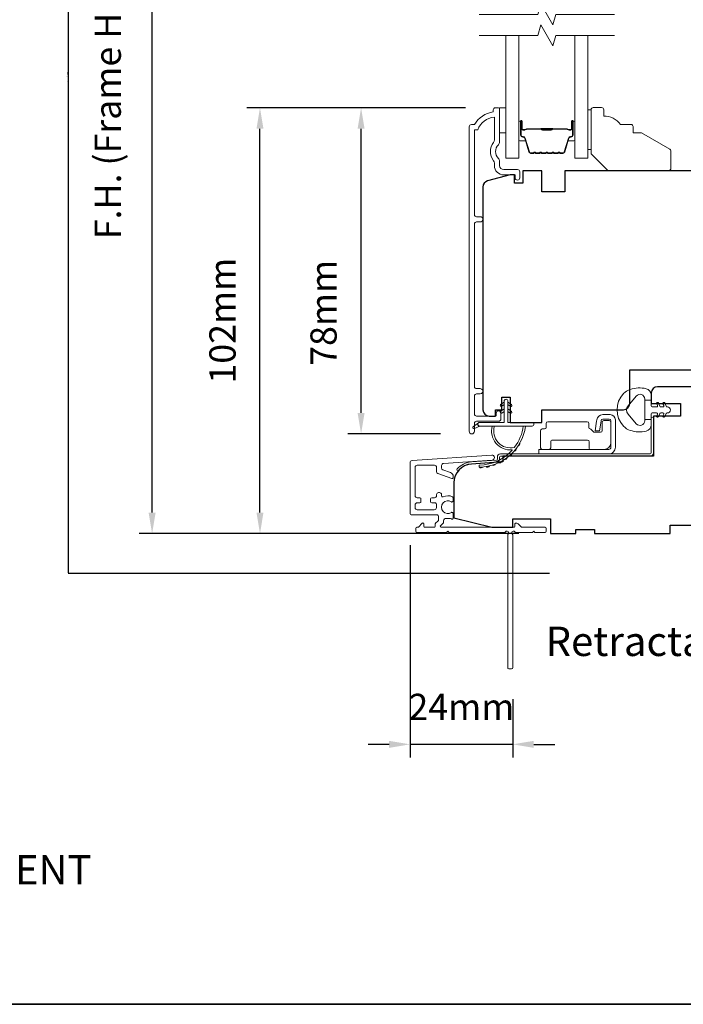
# Model space of a CAD drawing. Extents: x 3539 to 9193, y 3399 to 5942.
# Drawn here: x 7287 to 7445, y 5388 to 5623 of the extents above; entities that cross this region are included whole.
import ezdxf

# ---------------------------------------------------------------- set-up
doc = ezdxf.new("R2010")
doc.units = 0
doc.header["$LTSCALE"] = 250
doc.header["$MEASUREMENT"] = 0
doc.header["$PDMODE"] = 3
doc.header["$PDSIZE"] = -2
doc.layers.get('DEFPOINTS').update_dxf_attribs({"color": 2, "linetype": 'CONTINUOUS'})
for name, color, linetype, lineweight in [('6', 6, 'CONTINUOUS', 5), ('7', 7, 'CONTINUOUS', 9), ('8', 7, 'CONTINUOUS', 35), ('Butal', 9, 'CONTINUOUS', 15), ('Dimensions', 2, 'CONTINUOUS', 15), ('Frame & Sash Cladding', 3, 'CONTINUOUS', 15), ('Glass', 1, 'CONTINUOUS', 15), ('Hinge', 5, 'CONTINUOUS', 15), ('Jamb Liner', 230, 'CONTINUOUS', 9), ('Next Gen Cladding', 142, 'CONTINUOUS', 20), ('Spacer Bar', 1, 'CONTINUOUS', 9), ('TEXT', 7, 'CONTINUOUS', 35), ('Weather-Strip', 6, 'CONTINUOUS', 9), ('Wood', 7, 'CONTINUOUS', 25)]:
    doc.layers.add(name, color=color, linetype=linetype, lineweight=lineweight)
doc.layers.add('Parts', color=7, linetype='CONTINUOUS')
doc.styles.add('MODERN', font='tahoma.ttf')
doc.styles.add('Note Text (ISO)', font='tahoma.ttf')
doc.styles.add('ROMANS', font='romans')
doc.dimstyles.new('LWDEC', dxfattribs={"dimscale": 20, "dimtxt": 2.5, "dimasz": 2, "dimexe": 1.25, "dimexo": 3, "dimgap": 2, "dimtad": 1, "dimtoh": 1, "dimdec": 0, "dimzin": 11, "dimdsep": 46, "dimtxsty": 'ROMANS', "dimcen": 0, "dimdle": 1.5, "dimazin": 0, "dimtfac": 1, "dimtdec": 0, "dimtix": 1, "dimtmove": 0, "dimatfit": 3, "dimfxl": 0, "dimtzin": 0, "dimarcsym": 0})
doc.dimstyles.new('LWDEC$0', dxfattribs={"dimscale": 5, "dimtxt": 2.5, "dimasz": 2, "dimexe": 1.25, "dimexo": 3, "dimgap": 2, "dimtad": 1, "dimtoh": 1, "dimzin": 1, "dimdsep": 46, "dimtxsty": 'MODERN', "dimcen": 0, "dimdle": 1.5, "dimadec": 0, "dimazin": 0, "dimtfac": 1, "dimtix": 1, "dimtmove": 0, "dimatfit": 3, "dimfxl": 0, "dimtzin": 0, "dimarcsym": 0})

# ---------------------------------------------------------------- blocks, each defined once
blk = doc.blocks.new('*D345')
at = {"layer": 'DEFPOINTS', "color": 0}
for p in [(7368.35, 5602.03), (7400.73, 5602.03), (7394.74, 5524.28)]:
    blk.add_point(p, dxfattribs=at)
at = {"layer": 'Dimensions', "color": 0, "lineweight": -2}
for p, q in [((7393.23, 5602.03), (7365.22, 5602.03)), ((7368.35, 5529.28), (7368.35, 5597.03)), ((7387.24, 5524.28), (7365.22, 5524.28))]:
    blk.add_line(p, q, dxfattribs=at)
at = {"layer": 'Dimensions', "color": 0}
for points in [[(7367.52, 5597.03), (7369.18, 5597.03), (7368.35, 5602.03)], [(7367.52, 5529.28), (7369.18, 5529.28), (7368.35, 5524.28)]]:
    blk.add_solid(points, dxfattribs=at)
at = {"layer": 'Dimensions', "color": 0, "insert": (7360.22, 5553.15), "char_height": 6.25, "attachment_point": 5, "rotation": 90, "style": 'ROMANS'}
blk.add_mtext('78mm', dxfattribs=at)
blk = doc.blocks.new('*D346')
at = {"layer": 'DEFPOINTS', "color": 0}
for p in [(7344.27, 5602.03), (7400.73, 5602.03), (7413.47, 5500.52)]:
    blk.add_point(p, dxfattribs=at)
at = {"layer": 'Dimensions', "color": 0, "lineweight": -2}
for p, q in [((7393.23, 5602.03), (7341.14, 5602.03)), ((7344.27, 5505.52), (7344.27, 5597.03)), ((7405.97, 5500.52), (7341.14, 5500.52))]:
    blk.add_line(p, q, dxfattribs=at)
at = {"layer": 'Dimensions', "color": 0}
for points in [[(7343.43, 5597.03), (7345.1, 5597.03), (7344.27, 5602.03)], [(7343.43, 5505.52), (7345.1, 5505.52), (7344.27, 5500.52)]]:
    blk.add_solid(points, dxfattribs=at)
at = {"layer": 'Dimensions', "color": 0, "insert": (7336.14, 5551.28), "char_height": 6.25, "attachment_point": 5, "rotation": 90, "style": 'ROMANS'}
blk.add_mtext('102mm', dxfattribs=at)
blk = doc.blocks.new('*D347')
at = {"layer": 'DEFPOINTS', "color": 0}
for p in [(7318.57, 5718.03), (7413.47, 5718.03), (7413.47, 5500.52)]:
    blk.add_point(p, dxfattribs=at)
at = {"layer": 'Dimensions', "color": 0, "lineweight": -2}
for p, q in [((7405.97, 5718.03), (7315.45, 5718.03)), ((7318.57, 5505.52), (7318.57, 5713.03)), ((7405.97, 5500.52), (7315.45, 5500.52))]:
    blk.add_line(p, q, dxfattribs=at)
at = {"layer": 'Dimensions', "color": 0}
for points in [[(7317.74, 5713.03), (7319.41, 5713.03), (7318.57, 5718.03)], [(7317.74, 5505.52), (7319.41, 5505.52), (7318.57, 5500.52)]]:
    blk.add_solid(points, dxfattribs=at)
at = {"layer": 'Dimensions', "color": 0, "insert": (7308.81, 5609.28), "char_height": 6.25, "attachment_point": 5, "rotation": 90, "style": 'ROMANS'}
blk.add_mtext('F.H. (Frame Height)', dxfattribs=at)
blk = doc.blocks.new('*D348')
at = {"layer": 'DEFPOINTS', "color": 0}
for p in [(7298.64, 5727.52), (7413.14, 5727.52), (7413.47, 5491.02)]:
    blk.add_point(p, dxfattribs=at)
at = {"layer": 'Dimensions', "color": 0, "lineweight": -2}
for p, q in [((7412.92, 5727.52), (7298.54, 5727.52)), ((7298.64, 5491.17), (7298.64, 5727.37)), ((7413.25, 5491.02), (7298.54, 5491.02))]:
    blk.add_line(p, q, dxfattribs=at)
at = {"layer": 'Dimensions', "color": 0}
for points in [[(7298.61, 5727.37), (7298.66, 5727.37), (7298.64, 5727.52)], [(7298.61, 5491.17), (7298.66, 5491.17), (7298.64, 5491.02)]]:
    blk.add_solid(points, dxfattribs=at)
at = {"layer": 'Dimensions', "color": 0, "insert": (7298.34, 5609.27), "char_height": 0.1875, "attachment_point": 5, "rotation": 90, "style": 'ROMANS'}
blk.add_mtext('R.O. (Rough Opening)', dxfattribs=at)
blk = doc.blocks.new('psglzstop')
at = {"layer": '6', "lineweight": 13}
blk.add_lwpolyline([(0.79, 14.5), (0.79, 5), (0, 5), (0, 14.5)], close=True, dxfattribs=at)
at = {"layer": '7'}
blk.add_lwpolyline([(7.79, 11), (10.29, 11, -0.414214), (10.79, 10.5), (10.79, 9), (12.79, 9), (19.54, 5.1, -0.267949), (19.79, 4.67), (19.79, 0.5, -0.414214), (19.29, 0), (4.79, 0), (0.79, 4), (0.79, 14.5, -0.414214), (1.29, 15), (3.29, 15, -0.414214), (3.79, 14.5), (3.79, 13, -0.236068)], format="xyb", close=True, dxfattribs=at)
blk = doc.blocks.new('*D277')
at = {"layer": 'DEFPOINTS', "color": 0}
for p in [(7380.02, 5505.26), (7404.47, 5468.53), (7380.02, 5450.27)]:
    blk.add_point(p, dxfattribs=at)
at = {"layer": 'Dimensions', "color": 0, "lineweight": -2}
for p, q in [((7380.02, 5497.76), (7380.02, 5447.14)), ((7404.47, 5461.03), (7404.47, 5447.14)), ((7375.02, 5450.27), (7370.02, 5450.27)), ((7404.47, 5450.27), (7380.02, 5450.27)), ((7409.47, 5450.27), (7414.47, 5450.27))]:
    blk.add_line(p, q, dxfattribs=at)
at = {"layer": 'Dimensions', "color": 0}
for points in [[(7375.02, 5451.1), (7375.02, 5449.43), (7380.02, 5450.27)], [(7409.47, 5451.1), (7409.47, 5449.43), (7404.47, 5450.27)]]:
    blk.add_solid(points, dxfattribs=at)
at = {"layer": 'Dimensions', "color": 0, "insert": (7392.25, 5458.39), "char_height": 6.25, "attachment_point": 5, "style": 'ROMANS'}
blk.add_mtext('24mm', dxfattribs=at)

msp = doc.modelspace()

# ---------------------------------------------------------------- linework, layer by layer
at = {"layer": '6'}
msp.add_lwpolyline([(7401.36174, 5602.03886), (7402.86174, 5602.03886), (7402.86174, 5596.03887), (7401.36174, 5596.03887)], close=True, dxfattribs=at)
at = {"layer": '7', "flags": 128}
for points in [[(7428.69897, 5624.28844), (7414.71332, 5624.28844), (7414.04345, 5621.78845), (7411.15671, 5626.78843), (7410.48684, 5624.28844), (7396.50118, 5624.28844)], [(7428.69897, 5619.28846), (7414.71332, 5619.28846), (7414.04345, 5616.78847), (7411.15671, 5621.78845), (7410.48684, 5619.28846), (7396.50118, 5619.28846)]]:
    msp.add_lwpolyline(points, dxfattribs=at)
at = {"layer": '8', "linetype": 'Continuous'}
msp.add_lwpolyline([(6917.94846, 5822.20473), (7583.69008, 5822.20473), (7583.69008, 5388.28957), (6917.94846, 5388.28957)], close=True, dxfattribs=at)
at = {"layer": 'Butal'}
for points in [[(7405.95117, 5598.59849), (7405.95117, 5594.42001, 0.414213562), (7406.20117, 5594.17001), (7407.52605, 5594.17001), (7407.33945, 5594.78036, 0.329750547), (7406.98017, 5595.04621), (7406.86117, 5595.04621, -0.414213562), (7406.35117, 5595.55621), (7406.35117, 5598.84849), (7406.20117, 5598.84849, 0.414213562)], [(7419.24898, 5598.59849), (7419.24898, 5594.42001, -0.414213562), (7418.99899, 5594.17001), (7417.67411, 5594.17001), (7417.86071, 5594.78036, -0.329750547), (7418.21999, 5595.04621), (7418.33899, 5595.04621, 0.414213562), (7418.84899, 5595.55621), (7418.84899, 5598.84849), (7418.99899, 5598.84849, -0.414213562)]]:
    msp.add_lwpolyline(points, format="xyb", close=True, dxfattribs=at)
at = {"layer": 'Frame & Sash Cladding'}
msp.add_lwpolyline([(7400.55156, 5529.24076), (7400.55156, 5528.73278, -0.414213041), (7400.35156, 5528.53278), (7395.85165, 5528.53278, -0.414213562), (7395.35166, 5529.03277), (7395.35163, 5533.32904, -0.415215837), (7395.85162, 5533.83075), (7396.75162, 5533.83075, 1), (7396.75161, 5535.07277), (7395.85162, 5535.07276, -0.414213133), (7395.35162, 5535.57276), (7395.3516, 5574.32542, -0.414212029), (7395.8516, 5574.82542), (7396.75159, 5574.82543, 1), (7396.75159, 5576.06744), (7395.8516, 5576.06744, -0.414215096), (7395.3516, 5576.56744), (7395.35157, 5596.7847), (7396.13981, 5596.7847, -0.283225667), (7400.10165, 5599.80476), (7400.10165, 5594.40321, -0.165435906), (7399.89421, 5593.79341, 0.340182274), (7399.89421, 5589.42904, -0.165435906), (7400.10165, 5588.81925), (7400.10165, 5588.28471, 0.414213562), (7402.35164, 5586.03472), (7405.05162, 5586.03472), (7405.05164, 5585.33472, 1), (7406.15164, 5585.33472), (7406.15162, 5586.78472, 0.414213562), (7405.65162, 5587.28472), (7402.35164, 5587.28472, -0.414213562), (7401.35165, 5588.28471), (7401.35165, 5589.28299, 0.196124341), (7401.0663, 5589.98246, -0.407939995), (7401.0663, 5593.23999, 0.196124341), (7401.35165, 5593.93947), (7401.35165, 5601.78469, 0.414213562), (7401.10165, 5602.03469), (7400.35165, 5602.03469, 0.414213562), (7399.85165, 5601.53469), (7399.85165, 5601.03469, 0.23812491), (7395.35166, 5598.03469), (7394.65159, 5598.03469, 0.414213562), (7394.10159, 5597.48469), (7394.10166, 5524.90984, 1), (7395.35166, 5524.90984), (7395.35166, 5526.78905, -0.415215044), (7395.85165, 5527.29076), (7401.09838, 5527.29078, 0.415908562), (7401.65156, 5527.84077), (7401.65156, 5529.24076, 1)], format="xyb", close=True, dxfattribs=at)
at = {"layer": 'Glass', "color": 1}
for points in [[(7405.95117, 5619.28846), (7405.95117, 5590.03888), (7402.85118, 5590.03888), (7402.85118, 5619.28846)], [(7419.24898, 5619.28846), (7419.24898, 5590.03888), (7422.34897, 5590.03888), (7422.34897, 5619.28846)]]:
    msp.add_lwpolyline(points, dxfattribs=at)
at = {"layer": 'Hinge', "color": 150, "linetype": 'Continuous'}
for points in [[(7427.35705, 5519.51026, 0.414213665), (7428.93184, 5521.08506), (7428.93184, 5522.05025), (7428.93184, 5523.06625), (7428.93184, 5524.08225), (7428.93184, 5527.61284, 0.414213562), (7427.66185, 5528.88284), (7425.91884, 5528.88284, 0.372716612), (7424.48598, 5527.64241), (7424.44126, 5527.33344), (7424.11042, 5525.04745), (7425.17837, 5525.04745), (7425.50921, 5527.33344), (7425.53181, 5527.48961, -0.372716612), (7425.90888, 5527.81604), (7427.48405, 5527.81604, -0.414213562), (7427.86505, 5527.43504), (7427.86505, 5522.22805), (7427.86505, 5522.05025), (7427.86505, 5521.08506, -0.414213613), (7427.35705, 5520.57706), (7426.21405, 5520.57705), (7423.06446, 5520.57705), (7420.91364, 5520.57706), (7410.69468, 5520.57706), (7410.69468, 5519.51026), (7420.91364, 5519.51026), (7423.39465, 5519.51026), (7427.35705, 5519.51026)], [(7426.21405, 5520.57706, 0.414213562), (7427.86505, 5522.22805), (7427.86505, 5527.07944, 0.414213562), (7427.48405, 5527.46044), (7426.16325, 5527.46044, 0.414213562), (7425.78225, 5527.07944), (7425.78225, 5525.07285, -0.414213562), (7425.40125, 5524.69185), (7423.80105, 5524.69185), (7423.19835, 5525.33617, 0.184347128), (7422.95418, 5525.45537, -0.388219585), (7422.60726, 5525.83485), (7422.60726, 5526.77464, 0.414213562), (7422.22626, 5527.15564), (7417.52727, 5527.15564), (7413.10456, 5527.15564), (7412.82828, 5527.15564, 0.414213562), (7412.44728, 5526.77464), (7412.44728, 5525.83485, -0.414213562), (7412.06628, 5525.45385), (7411.50748, 5525.45385, 0.41421368), (7411.12648, 5525.07285), (7411.12648, 5520.95806, 0.414213562), (7411.50748, 5520.57706), (7413.15848, 5520.57706, 0.414213562), (7413.53947, 5520.95806), (7413.53947, 5522.40585, -0.414213619), (7413.92047, 5522.78685), (7422.30246, 5522.78685, -0.414213562), (7422.68346, 5522.40585), (7422.68346, 5520.82705, 0.414213501), (7422.93346, 5520.57705), (7426.21405, 5520.57705)]]:
    msp.add_lwpolyline(points, format="xyb", dxfattribs=at)
at = {"layer": 'Jamb Liner'}
msp.add_lwpolyline([(7400.82239, 5518.25958, -0.393910476), (7400.58983, 5518.01019), (7394.62362, 5517.59299, 0.196170481), (7391.23369, 5515.92512, 1), (7391.60756, 5515.59313, -0.196170481), (7394.65849, 5517.09421), (7400.6247, 5517.51141, 0.393910476), (7401.32239, 5518.25958), (7401.32239, 5518.76019, -0.414213562), (7401.57238, 5519.01019), (7437.22231, 5519.01019, 0.414213562), (7437.97231, 5519.76019), (7437.97231, 5528.01017, 1), (7437.47231, 5528.01017), (7437.47231, 5519.76019, -0.414213562), (7437.22231, 5519.51019), (7401.57238, 5519.51019, 0.414213562), (7400.82239, 5518.76019)], format="xyb", close=True, dxfattribs=at)
at = {"layer": 'Next Gen Cladding'}
msp.add_lwpolyline([(7402.76532, 5500.92561, -0.255924141), (7402.55466, 5500.81023), (7389.32241, 5500.81023), (7389.02241, 5501.11023), (7388.72241, 5500.81023), (7381.67242, 5500.81023, -0.414213562), (7381.42243, 5501.06023), (7381.42243, 5501.76022, -0.414213562), (7381.67242, 5502.01022), (7381.81532, 5502.01022, 0.198912367), (7381.99209, 5502.08345), (7382.89565, 5502.987, -0.668178638), (7383.32242, 5502.81022), (7383.32242, 5502.26022, 0.414213562), (7383.57242, 5502.01022), (7385.77242, 5502.01022, 0.414213562), (7386.02242, 5502.26022), (7386.02242, 5502.81979, -0.221694663), (7386.11172, 5503.0113), (7386.64381, 5503.45778, 0.221694663), (7386.82241, 5503.8408), (7386.82241, 5504.51022, 0.414213562), (7386.32242, 5505.01022), (7380.27243, 5505.01022, -0.414213562), (7380.02243, 5505.26022), (7380.02243, 5517.42451, -0.393910457), (7380.48755, 5517.92329), (7399.48054, 5519.25141, -0.999999993), (7399.56424, 5518.05434), (7387.98786, 5517.24484, 0.393910457), (7387.52274, 5516.74605), (7387.52274, 5516.16615, 0.320102524), (7387.85995, 5515.69339), (7389.6483, 5515.07761, -0.320102524), (7390.32273, 5514.13209), (7390.32273, 5513.92673, -0.515033843), (7389.99134, 5513.69035), (7386.65995, 5514.83744, -0.320102524), (7386.32274, 5515.3102), (7386.32274, 5516.31019, 0.414213562), (7385.82274, 5516.81019), (7381.72242, 5516.81019, 0.414213562), (7381.22243, 5516.31019), (7381.22243, 5509.56021, 0.414213562), (7381.72242, 5509.06021), (7382.37242, 5509.06021, -0.414213562), (7382.62242, 5508.81021), (7382.62242, 5508.11021, -0.414213562), (7382.37242, 5507.86021), (7381.72242, 5507.86021, 0.414213562), (7381.22243, 5507.36021), (7381.22243, 5506.71021, 0.414213562), (7381.72242, 5506.21021), (7385.79396, 5506.21021, 0.42331227), (7386.29372, 5506.72569, -0.050562305), (7386.33228, 5507.27507, 0.465267008), (7385.83959, 5507.86021), (7385.17242, 5507.86021, -0.414213562), (7384.92242, 5508.11021), (7384.92242, 5508.81021, -0.414213562), (7385.17242, 5509.06021), (7385.82274, 5509.06021, 0.414213562), (7386.32274, 5509.56021), (7386.32274, 5509.81021, -0.414213562), (7386.82274, 5510.31021), (7387.02274, 5510.31021, -0.414213562), (7387.52274, 5509.81021), (7387.52274, 5509.51552, 0.547449107), (7387.87757, 5509.28856, -0.215174937), (7390.12321, 5509.30843, -0.297257975), (7390.27241, 5509.07966), (7390.27241, 5508.28276, -0.601931359), (7389.88196, 5508.07594, 1.887883091), (7389.88196, 5505.54449, -0.601931359), (7390.27241, 5505.33767), (7390.27241, 5504.19767, -0.636382378), (7389.86209, 5504.00585, 0.217737671), (7389.4611, 5504.1157, -0.079369899), (7388.59981, 5504.11313, 0.460504462), (7388.02241, 5503.61915), (7388.02241, 5503.28123, -0.221694663), (7387.84381, 5502.89821), (7387.31172, 5502.45173, 0.700207538), (7387.47241, 5502.01022), (7404.72238, 5502.01022, 0.414213562), (7404.97238, 5502.26022), (7404.97238, 5502.76022, -0.418413021), (7405.22596, 5503.0102, -0.195194253), (7405.91875, 5502.71741), (7406.55271, 5502.08345, 0.198912367), (7406.72948, 5502.01022), (7412.22236, 5502.01022, -0.414213562), (7412.47236, 5501.76022), (7412.47236, 5501.06023, -0.414213562), (7412.22236, 5500.81023), (7409.77237, 5500.81023), (7409.47237, 5501.11023), (7409.17237, 5500.81023), (7405.1901, 5500.81023, -0.255924141), (7404.97944, 5500.92561, 1.162287034), (7404.38392, 5500.40494, -0.220540236), (7404.47238, 5500.21414), (7404.47238, 5468.56029, -0.414213562), (7404.22238, 5468.31029), (7403.52238, 5468.31029, -0.414213562), (7403.27238, 5468.56029), (7403.27238, 5500.21414, -0.220540236), (7403.36084, 5500.40494, 1.162287034)], format="xyb", close=True, dxfattribs=at)
at = {"layer": 'Spacer Bar'}
for points in [[(7411.41854, 5591.17003, -0.226276898), (7411.31984, 5591.2171), (7411.25098, 5591.30215, 0.476975533), (7411.05358, 5591.30215), (7410.98472, 5591.2171, -0.226276898), (7410.88602, 5591.17003), (7409.97074, 5591.17003, -0.226276898), (7409.87205, 5591.2171), (7409.80318, 5591.30215, 0.476975533), (7409.60579, 5591.30215), (7409.53692, 5591.2171, -0.226276898), (7409.43822, 5591.17003), (7408.81367, 5591.17003, -0.329750547), (7408.33552, 5591.52384), (7407.33901, 5594.78328, 0.329750547), (7406.97017, 5595.05621), (7406.85117, 5595.05621, -0.414213562), (7406.35117, 5595.55621), (7406.35117, 5598.84849, -1), (7406.73217, 5598.84849), (7406.73217, 5596.98472, 0.414213562), (7406.88217, 5596.83472), (7407.39409, 5596.83472), (7407.39409, 5596.72042), (7406.91787, 5596.72042, -0.414213562), (7406.61787, 5597.02042), (7406.61787, 5598.84849, 1), (7406.46547, 5598.84849), (7406.46547, 5595.55621, 0.414213562), (7406.85117, 5595.17051), (7406.97017, 5595.17051, -0.329750547), (7407.44832, 5594.8167), (7408.44483, 5591.55726, 0.329750547), (7408.81367, 5591.28433), (7409.43822, 5591.28433, 0.226276898), (7409.44809, 5591.28903), (7409.51696, 5591.37408, -0.476975533), (7409.89201, 5591.37408), (7409.96087, 5591.28903, 0.226276898), (7409.97074, 5591.28433), (7410.88602, 5591.28433, 0.226276898), (7410.89589, 5591.28903), (7410.96476, 5591.37408, -0.476975533), (7411.33981, 5591.37408), (7411.40867, 5591.28903, 0.226276898), (7411.41854, 5591.28433), (7412.33236, 5591.28441, 0.256632871), (7412.34369, 5591.28903), (7412.41255, 5591.37408, -0.476975533), (7412.7876, 5591.37408), (7412.85647, 5591.28903, 0.226276898), (7412.86634, 5591.28433), (7413.78016, 5591.28441, 0.256632871), (7413.79148, 5591.28903), (7413.86035, 5591.37408, -0.476975533), (7414.2354, 5591.37408), (7414.30427, 5591.28903, 0.226276898), (7414.31414, 5591.28433), (7415.22796, 5591.28441, 0.256632871), (7415.23928, 5591.28903), (7415.30815, 5591.37408, -0.476975533), (7415.6832, 5591.37408), (7415.75206, 5591.28903, 0.226276898), (7415.76193, 5591.28433), (7416.38648, 5591.28433, 0.329750547), (7416.75533, 5591.55726), (7417.75184, 5594.8167, -0.329750547), (7418.22999, 5595.17051), (7418.34899, 5595.17051, 0.414213562), (7418.73469, 5595.55621), (7418.73469, 5598.84849, 1), (7418.58229, 5598.84849), (7418.58229, 5597.02042, -0.414213562), (7418.28229, 5596.72042), (7417.80606, 5596.72042), (7417.80606, 5596.83472), (7418.31799, 5596.83472, 0.414213562), (7418.46799, 5596.98472), (7418.46799, 5598.84849, -1), (7418.84899, 5598.84849), (7418.84899, 5595.55621, -0.414213562), (7418.34899, 5595.05621), (7418.22999, 5595.05621, 0.329750547), (7417.86114, 5594.78328), (7416.86463, 5591.52384, -0.329750547), (7416.38648, 5591.17003), (7415.76193, 5591.17003, -0.226276898), (7415.66323, 5591.2171), (7415.59437, 5591.30215, 0.476975533), (7415.39697, 5591.30215), (7415.32811, 5591.2171, -0.226276898), (7415.22941, 5591.17003), (7414.31414, 5591.17003, -0.226276898), (7414.21544, 5591.2171), (7414.14657, 5591.30215, 0.476975533), (7413.94918, 5591.30215), (7413.88031, 5591.2171, -0.226276898), (7413.78161, 5591.17003), (7412.86634, 5591.17003, -0.226276898), (7412.76764, 5591.2171), (7412.69877, 5591.30215, 0.476975533), (7412.50138, 5591.30215), (7412.43251, 5591.2171, -0.226276898), (7412.33382, 5591.17003)], [(7406.95092, 5596.88552), (7407.58237, 5596.88552, 0.229069831), (7407.74296, 5596.95973, -0.224481356), (7407.88037, 5597.0247), (7411.16113, 5597.0247, -0.289639526), (7411.32176, 5596.92313, 0.272735956), (7411.54612, 5596.77122), (7413.65403, 5596.77122, 0.272736089), (7413.87839, 5596.92313, -0.289639526), (7414.03902, 5597.0247), (7417.31979, 5597.0247, -0.224481356), (7417.4572, 5596.95973, 0.229069832), (7417.61778, 5596.88552), (7418.24923, 5596.88552), (7418.24923, 5596.83472), (7417.6182, 5596.83472, -0.228584965), (7417.41794, 5596.9275, 0.224481356), (7417.31979, 5596.9739), (7414.03902, 5596.9739, 0.289639526), (7413.92429, 5596.90135, -0.274141273), (7413.65556, 5596.72042), (7411.5446, 5596.72042, -0.274141273), (7411.27587, 5596.90135, 0.289639526), (7411.16113, 5596.9739), (7407.88037, 5596.9739, 0.224481356), (7407.78222, 5596.9275, -0.228584965), (7407.58195, 5596.83472), (7406.95092, 5596.83472)]]:
    msp.add_lwpolyline(points, format="xyb", close=True, dxfattribs=at)
msp.add_lwpolyline([(7411.16209, 5596.9739, 0.001885081), (7411.16113, 5596.9739), (7407.88037, 5596.9739, 0.224481356), (7407.78222, 5596.9275, -0.228584965), (7407.58195, 5596.83472), (7406.95092, 5596.83472), (7406.95092, 5596.88552), (7407.58237, 5596.88552, 0.229069831), (7407.74296, 5596.95973, -0.224481356), (7407.88037, 5597.0247), (7411.16113, 5597.0247, 0.214245157), (7411.19791, 5597.04122, -0.214245157), (7411.3308, 5597.1009), (7413.86935, 5597.1009, -0.214245157), (7414.00225, 5597.04122, 0.214245157), (7414.03902, 5597.0247), (7417.31979, 5597.0247, -0.224481356), (7417.4572, 5596.95973, 0.229069832), (7417.61778, 5596.88552), (7418.24923, 5596.88552), (7418.24923, 5596.83472), (7417.6182, 5596.83472, -0.228584965), (7417.41794, 5596.9275, 0.224481356), (7417.31979, 5596.9739), (7414.03902, 5596.9739, -0.214245157), (7413.96428, 5597.00747, 0.214245157), (7413.86935, 5597.0501), (7411.3308, 5597.0501, 0.214245157), (7411.23588, 5597.00747, -0.214245157), (7411.16113, 5596.9739)], format="xyb", dxfattribs=at)
at = {"layer": 'Weather-Strip'}
for points in [[(7432.4598, 5534.90635, 0.124214873), (7430.88154, 5533.91109, 0.399999981), (7430.88154, 5526.10925, 0.124214873), (7432.4598, 5525.11399, 0.139844637), (7436.29977, 5524.96966, 0.345454386), (7437.46204, 5526.45113), (7437.46204, 5527.72221), (7435.93673, 5527.72221), (7437.46204, 5527.72221), (7437.46204, 5529.03726, -0.414213562), (7437.71625, 5529.29148), (7438.74128, 5529.29148, -0.539650607), (7438.95234, 5528.97008), (7438.76668, 5528.54133, 1), (7439.17186, 5528.36587), (7439.51266, 5529.15287, -0.298996013), (7439.72372, 5529.29148), (7440.24701, 5529.29148, -0.539650607), (7440.45807, 5528.97008), (7440.27241, 5528.54134, 1), (7440.67764, 5528.36586), (7441.01844, 5529.15287, -0.298996013), (7441.2295, 5529.29148), (7441.3096, 5529.29148, 1), (7441.3096, 5530.72886), (7441.2295, 5530.72886, -0.298996013), (7441.01844, 5530.86746), (7440.67764, 5531.65447, 1), (7440.27241, 5531.47899), (7440.45801, 5531.05038, -0.539650607), (7440.24687, 5530.72886), (7439.72378, 5530.72886, -0.298996013), (7439.51264, 5530.86751), (7439.17186, 5531.65446, 1), (7438.76668, 5531.479), (7438.95229, 5531.05038, -0.539650607), (7438.74115, 5530.72886), (7437.71625, 5530.72886, -0.414213562), (7437.46204, 5530.98308), (7437.46204, 5532.29812), (7435.93673, 5532.29812), (7435.93673, 5527.72221), (7435.93673, 5527.44061, -0.700207539), (7433.91642, 5526.70528), (7431.96598, 5529.02972, -0.363970233), (7431.96598, 5530.99061), (7433.91642, 5533.31505, -0.700207539), (7435.93673, 5532.57972), (7435.93673, 5532.29812), (7437.46204, 5532.29812), (7437.46204, 5533.56921, 0.345454386), (7436.29977, 5535.05068, 0.139844637)], [(7403.3314, 5532.08818), (7403.3314, 5527.03819), (7409.07139, 5527.03819, -1), (7409.07139, 5526.13819), (7396.61142, 5526.13819, -1), (7396.61142, 5527.03819), (7402.4314, 5527.03819), (7402.4314, 5532.08818, -1)], [(7401.88767, 5530.88486), (7402.4314, 5531.26559), (7402.4314, 5531.88818), (7401.59514, 5531.30262, 1)], [(7403.87514, 5530.88486), (7403.3314, 5531.26559), (7403.3314, 5531.88818), (7404.16766, 5531.30262, -1)], [(7401.88767, 5529.23486), (7402.4314, 5529.61559), (7402.4314, 5530.23818), (7401.59514, 5529.65263, 1)], [(7403.87514, 5529.23486), (7403.3314, 5529.61559), (7403.3314, 5530.23818), (7404.16766, 5529.65263, -1)], [(7396.61142, 5526.13819), (7395.3758, 5525.54753, -1), (7395.11251, 5526.08665), (7396.35304, 5526.95662, 0.732950702)], [(7404.9219, 5521.09269, -0.171884432), (7404.89401, 5521.07434, -0.583171165), (7400.11515, 5526.13819), (7399.5946, 5526.13819, 0.519556376), (7404.29926, 5520.4728, -0.678593664), (7404.34042, 5520.38949, -0.20774305), (7396.57052, 5516.84826, 0.408958169), (7396.52142, 5516.79826), (7396.52142, 5516.3982, 0.419299285), (7396.57228, 5516.34821, 0.372377705), (7407.50583, 5526.13819), (7407.00154, 5526.13819, -0.129409956)], [(7406.18877, 5522.12368, -0.017214687), (7405.79113, 5521.4616, 0.39088213)], [(7404.30944, 5519.63099, -0.017379824), (7403.73917, 5519.09926, 0.407742851)], [(7405.33606, 5520.81143, -0.017298312), (7404.8477, 5520.2083, 0.3989898)], [(7400.40137, 5517.09283, -0.017586676), (7399.65537, 5516.83594, 0.436337502)], [(7401.81782, 5517.75364, -0.017525905), (7401.11723, 5517.39672, 0.426582598)], [(7403.12902, 5518.60515, -0.01745643), (7402.48746, 5518.156, 0.41699381)], [(7397.36432, 5516.38998, -0.017679217), (7396.57228, 5516.34821, 0.455609357)], [(7398.9072, 5516.63537, -0.017637855), (7398.13048, 5516.48427, 0.446076526)]]:
    msp.add_lwpolyline(points, format="xyb", close=True, dxfattribs=at)
at = {"layer": 'Wood'}
for points in [[(7449.8725, 5587.03472), (7416.8681, 5587.03472), (7416.8681, 5582.03473), (7411.37257, 5582.03473), (7411.37257, 5587.03472), (7406.86812, 5587.03472), (7406.86812, 5584.03472), (7404.87259, 5584.03472), (7404.87259, 5586.03472), (7403.87259, 5586.03472), (7398.48437, 5584.59095, 0.339454259), (7397.3726, 5583.14206), (7397.3726, 5530.03076, 0.414213562), (7398.87259, 5528.53076), (7400.37259, 5528.53076), (7400.37259, 5530.03076), (7401.87253, 5530.03076), (7401.87253, 5533.03077), (7403.87252, 5533.03077), (7403.87252, 5527.03078), (7411.37257, 5527.03078), (7411.37257, 5530.03067), (7430.87254, 5530.0319, 0.414213562), (7432.37254, 5531.5319), (7432.37253, 5539.53188), (7449.87242, 5539.53083, 0.414229226)], [(7467.22225, 5535.51016), (7438.97231, 5535.51016, 0.414213562), (7437.47231, 5534.01016), (7437.47231, 5531.51016), (7444.4723, 5531.51016), (7444.4723, 5528.51017), (7440.15916, 5528.51017), (7440.15916, 5528.51017), (7437.97231, 5528.51017), (7437.97231, 5519.01019), (7402.09012, 5519.01019), (7402.09012, 5517.62332), (7394.65849, 5517.10365, 0.393910476), (7390.47241, 5512.61462), (7390.47241, 5504.26022), (7399.47239, 5502.01022), (7404.47238, 5502.01022), (7404.47238, 5504.01022), (7413.47236, 5504.01022), (7413.47236, 5500.51023), (7419.47235, 5500.51023), (7419.47235, 5501.51022), (7423.97234, 5501.51022), (7423.97234, 5500.51023), (7441.9723, 5500.51023), (7441.9723, 5502.51022), (7457.97227, 5502.51022)]]:
    msp.add_lwpolyline(points, format="xyb", dxfattribs=at)

# ---------------------------------------------------------------- block references
at = {"layer": 'Parts', "xscale": 0.999998, "yscale": 0.999998, "zscale": 0.999998}
msp.add_blockref('psglzstop', (7422.3524, 5587.07303), dxfattribs=at)

# ---------------------------------------------------------------- texts
at = {"layer": 'TEXT', "char_height": 6.9999719, "width": 118.6284742, "attachment_point": 2, "style": 'Note Text (ISO)'}
for s, insert in [('\\pt152.39639;\\PRetractable Screen', (7454.60353, 5489.99973)), ('\\pt152.39639;\\PMETAL CLAD CASEMENT', (7250.52383, 5435.54043))]:
    msp.add_mtext(s, dxfattribs=dict(at, insert=insert))

# ---------------------------------------------------------------- dimensions: what is measured, and where the dimension line sits
at = {"layer": 'Dimensions'}
for base, p1, p2, text, dimstyle, override, picture, middle in [((7298.63634, 5727.52435), (7413.47236, 5491.02469), (7413.14123, 5727.52435), 'R.O. (Rough Opening)', 'LWDEC', {"dimscale": 0.075, "dimdec": 4, "dimlunit": 5, "dimpost": '"', "dimtdec": 4, "dimfrac": 2, "dimarcsym": 1}, '*D348', (7298.34349, 5609.27452)), ((7318.57481, 5718.03014), (7413.47236, 5500.52468), (7413.47236, 5718.03014), 'F.H. (Frame Height)', 'LWDEC$0', {"dimscale": 2.5, "dimexe": 1.25, "dimexo": 3, "dimgap": 2, "dimdec": 0, "dimzin": 11, "dimpost": 'mm', "dimtxsty": 'ROMANS', "dimadec": 2, "dimtdec": 0, "dimfxl": 1.25, "dimfrac": 2, "dimarcsym": 1}, '*D347', (7308.8129, 5609.27741))]:
    dim = msp.add_linear_dim(base=base, p1=p1, p2=p2, angle=90, text=text, dimstyle=dimstyle, override=override, dxfattribs=at)
    dim.commit()
    dim.dimension.update_dxf_attribs({"geometry": picture, "text_midpoint": middle})
dim = msp.add_linear_dim(base=(7344.26707, 5602.02898), p1=(7413.47236, 5500.52468), p2=(7400.72665, 5602.02898), angle=90, dimstyle='LWDEC$0', override={"dimscale": 2.5, "dimexe": 1.25, "dimexo": 3, "dimgap": 2, "dimdec": 0, "dimzin": 11, "dimpost": 'mm', "dimtxsty": 'ROMANS', "dimadec": 2, "dimtdec": 0, "dimfxl": 1.25, "dimfrac": 2, "dimarcsym": 1}, dxfattribs=at)
dim.commit()
dim.dimension.update_dxf_attribs({"geometry": '*D346', "text_midpoint": (7336.14207, 5551.27683)})
dim = msp.add_linear_dim(base=(7368.34945, 5602.02898), p1=(7394.73676, 5524.27958), p2=(7400.72665, 5602.02898), angle=90, dimstyle='LWDEC$0', override={"dimscale": 2.5, "dimexe": 1.25, "dimexo": 3, "dimgap": 2, "dimdec": 0, "dimzin": 11, "dimpost": 'mm', "dimtxsty": 'ROMANS', "dimadec": 2, "dimtdec": 0, "dimfxl": 1.25, "dimfrac": 2, "dimarcsym": 1}, dxfattribs=at)
dim.commit()
dim.dimension.update_dxf_attribs({"geometry": '*D345', "text_midpoint": (7368.34945, 5553.15317), "dimtype": 160})
dim = msp.add_linear_dim(base=(7380.02243, 5450.26782), p1=(7404.47238, 5468.5294), p2=(7380.02243, 5505.26022), dimstyle='LWDEC$0', override={"dimscale": 2.5, "dimexe": 1.25, "dimexo": 3, "dimgap": 2, "dimdec": 0, "dimzin": 11, "dimpost": 'mm', "dimtxsty": 'ROMANS', "dimadec": 2, "dimtdec": 0, "dimfxl": 1.25, "dimfrac": 2, "dimarcsym": 1}, dxfattribs=at)
dim.commit()
dim.dimension.update_dxf_attribs({"geometry": '*D277', "text_midpoint": (7392.2474, 5458.39282)})

doc.saveas('drawing.dxf')
